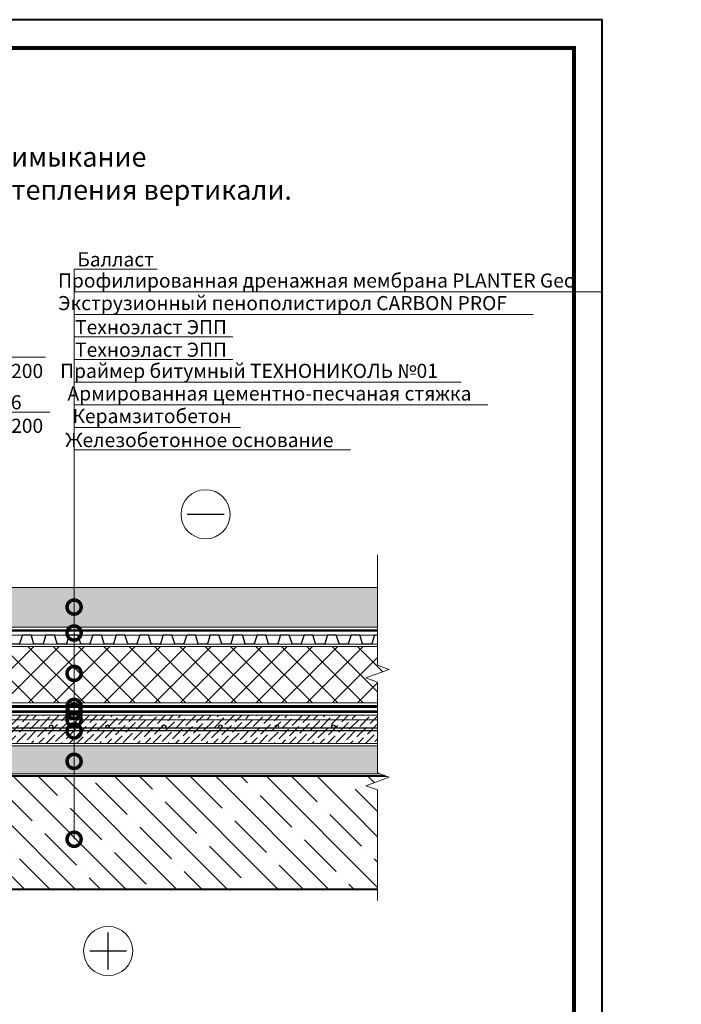
# Model space of a CAD drawing. Units: millimetres. Extents: x -96234 to 89770, y -29718 to 3415.
# Drawn here: x 37068 to 38241, y -8284 to -6540 of the extents above; entities that cross this region are included whole.
import ezdxf
from ezdxf import colors
from ezdxf.entities.mleader import LeaderData, LeaderLine
from ezdxf.enums import TextEntityAlignment as Align
from ezdxf.math import Vec2, Vec3

# ---------------------------------------------------------------- set-up
doc = ezdxf.new("R2010")
doc.units = ezdxf.units.MM
for name, pattern in [('Штрих-пунктирная', [20, 7.5, -2, 1, -2, 7.5]), ('Штриховая', [6, 2, -2, 2]), ('штриховая 50', [1, 0.5, -0.5])]:
    doc.linetypes.add(name, pattern=pattern)
doc.layers.get('0').update_dxf_attribs({"lineweight": 30})
for name, color, linetype, lineweight in [('FP-XX-МАРКИ ПОМЕЩЕНИЙ', 250, 'Continuous', 25), ('TN-БЕТОН', 251, 'Continuous', 40), ('TN-ГИДРОИЗОЛЯЦИЯ БИТУМАЯ нижняя', 173, 'Continuous', 15), ('TN-Гравий', 34, 'Continuous', 25), ('TN-ГРУНТОВКА', 6, 'Continuous', 15), ('TN-КЕРАМЗИТОВАЯ РАЗУКЛОНКА', 7, 'Continuous', 15), ('TN-СТЯЖКА', 252, 'Continuous', 15), ('TN-УТЕПЛИТЕЛЬ XPS', 252, 'Continuous', 15), ('TN_Промытый гравий', 34, 'Continuous', 15)]:
    doc.layers.add(name, color=color, linetype=linetype, lineweight=lineweight)
for name, color, linetype, lineweight, true_color in [('TN-АННОТАЦИИ', 7, 'Continuous', 20, 0x000000), ('TN-АННТОТАЦИИ', 7, 'Continuous', 20, 0x000000), ('TN-ТАБЛИЦЫ', 7, 'Continuous', 40, 0x000000)]:
    doc.layers.add(name, color=color, linetype=linetype, lineweight=lineweight, true_color=true_color)
doc.styles.add('TN-Текст', font='isocpeur.ttf')
doc.styles.add('TN-Текст-Аннотативный', font='isocpeur.ttf')
doc.styles.add('ПТС-Текст-Аннотативный', font='isocpeur.ttf')

# ---------------------------------------------------------------- blocks, each defined once
blk = doc.blocks.new('*U9')
blk.add_lwpolyline([(0, 0), (210, 0), (210, 297), (0, 297)], close=True)
at = {"const_width": 0.7}
blk.add_lwpolyline([(20, 5), (205, 5), (205, 292), (20, 292)], close=True, dxfattribs=at)
at = {"color": 0, "style": 'TN-Текст', "flags": 8}
for tag, p, height in [('ФОРМА6_001', (131.78, 11.28), 3.5), ('ФОРМАТ', (187, 1.5), 2.5)]:
    blk.add_attdef(tag, p, '', height=height, dxfattribs=at)
blk.add_attdef('ЛИСТ__', text='', height=2.5, dxfattribs=at).set_placement((200, 9.5), align=Align.MIDDLE_CENTER)
blk = doc.blocks.new('*U102')
at = {"layer": 'TN-БЕТОН', "lineweight": 13}
h = blk.add_hatch(dxfattribs=at)
h.set_pattern_fill('ANSI35', color=256, scale=10)
h.set_pattern_definition([(45, (3e-14, 260.335), (-44.9013, 44.9013), []), (45, (44.9, 260.335), (-44.901, 44.901), [79.375, -15.875, 0, -15.875])])
h.paths.add_polyline_path([(0, 0), (200, 0), (200, 960.3), (0, 960.3)])
at = {"layer": 'TN-БЕТОН'}
blk.add_lwpolyline([(0, 0), (200, 0), (200, 960.3), (0, 960.3)], close=True, dxfattribs=at)
blk = doc.blocks.new('*U664')
at = {"lineweight": 9, "transparency": 33554559}
h = blk.add_hatch(dxfattribs=at)
h.set_pattern_fill('GRAVEL', scale=2)
h.set_pattern_definition([(228.0128, (408.151, -49.2), (-406.4, -457.2), [6.8344, -676.6097]), (184.96974, (403.579, -54.2801), (609.6, 50.800003), [11.7281, -1161.081]), (132.51045, (391.895, -55.296), (508, -558.8), [8.2696, -818.6945]), (267.2737, (372.083, -67.9961), (50.8, 1016), [10.6801, -1057.3287]), (292.83365, (371.575, -78.6641), (-254, 609.6), [10.4727, -1036.7962]), (357.2737, (375.639, -88.3161), (-1016, 50.8), [10.6801, -1057.3287]), (37.69424, (386.307, -88.8241), (-660.4, -508), [14.1239, -1398.2623]), (72.25533, (397.483, -80.1881), (355.6, 1117.6), [13.3344, -1320.1051]), (121.42957, (401.547, -67.4881), (-406.4, 660.4), [10.7163, -1060.9109]), (175.2364, (395.959, -58.344), (558.8, -50.8), [12.2343, -599.4787]), (222.39744, (383.767, -57.3281), (-609.6, -558.8), [15.8216, -1566.3355]), (138.8141, (422.375, -68.504), (-355.6, 304.8), [5.4, -534.6113]), (171.46923, (418.311, -64.9481), (660.4, -101.6), [10.2736, -1017.0928]), (225, (408.15, -63.424), (-7e-15, -50.8), [7.184, -64.658]), (203.1986, (404.595, -57.328), (254, 101.6), [3.8688, -383.0124]), (291.8014, (401.039, -58.852), (-50.8, 152.4), [5.4713, -268.095]), (30.9638, (403.071, -63.932), (152.4, 101.6), [8.8864, -287.326]), (161.565, (410.691, -59.36), (101.6, -50.8), [6.4257, -154.218]), (16.38954, (371.575, -58.852), (508, 152.4), [9.0018, -891.1765]), (70.3462, (380.211, -56.312), (-203.2, -558.8), [7.552, -747.6443]), (293.1986, (410.691, -49.2), (-101.6, 254), [7.7376, -379.1437]), (343.61046, (413.739, -56.312), (-508, 152.4), [9.0018, -891.1765]), (339.444, (371.575, -90.348), (-254, 101.6), [8.6807, -425.3547]), (294.77514, (379.703, -93.396), (-254, 558.8), [7.2734, -720.0719]), (66.8014, (411.199, -100), (101.6, 254), [7.7376, -379.1437]), (17.354, (414.247, -92.888), (-660.4, -203.2), [8.5157, -843.0475]), (69.444, (386.307, -100), (-101.6, -254), [4.3404, -429.695]), (101.31, (408.151, -100), (-50.8, 203.2), [2.5903, -256.44]), (165.9638, (407.643, -97.46), (152.4, -50.8), [10.4727, -198.981]), (186.009, (397.483, -94.92), (508, 50.8), [9.7053, -960.8273]), (303.69, (403.071, -68.504), (-50.8, 101.6), [7.3265, -175.8355]), (353.15723, (407.135, -74.6001), (863.6, -101.6), [12.7911, -1266.3202]), (60.9454, (419.835, -76.124), (-203.2, -355.6), [5.2302, -517.7878]), (90, (422.375, -71.55), (-50.8, 50.8), [3.048, -47.752]), (120.2564, (396.467, -93.396), (203.2, -355.6), [7.0573, -698.6788]), (48.0128, (392.911, -87.3), (406.4, 457.2), [13.6689, -669.7752]), (0, (402.055, -77.14), (50.8, 50.8), [13.208, -37.592]), (325.30485, (415.263, -77.14), (508, -355.6), [8.0322, -795.1863]), (254.0546, (421.867, -81.712), (-50.8, -203.2), [7.3966, -362.433]), (207.64598, (419.835, -88.8241), (-965.2, -508), [12.0429, -1192.2493]), (175.42608, (409.167, -94.4121), (-660.4, 50.8), [12.7406, -1261.317])])
h.paths.add_polyline_path([(936.2, 50), (0, 50), (0, 0), (936.2, 0)])
at = {"lineweight": 20}
blk.add_lwpolyline([(936.2, 50), (0, 50), (0, 0), (936.2, 0)], close=True, dxfattribs=at)
blk = doc.blocks.new('*U95')
at = {"lineweight": 9, "transparency": 33554559}
h = blk.add_hatch(dxfattribs=at)
h.set_pattern_fill('ANSI36', color=256, scale=3)
h.set_pattern_definition([(45, (371.575, -100), (5.0514, 18.52178), [23.8125, -4.7625, 0, -4.7625])])
h.paths.add_polyline_path([(936.2, 50), (0, 50), (0, 0), (936.2, 0)])
at = {"lineweight": 20}
blk.add_lwpolyline([(936.2, 50), (0, 50), (0, 0), (936.2, 0)], close=True, dxfattribs=at)
at = {"lineweight": 25}
blk.add_lwpolyline([(0, 23), (936.2, 23), (936.2, 27), (0, 27)], close=True, dxfattribs=at)
for centre in [(20, 30), (120, 30), (120, 30), (220, 30), (320, 30), (420, 30), (520, 30), (620, 30), (720, 30), (820, 30)]:
    blk.add_circle(centre, 3, dxfattribs=at)
blk = doc.blocks.new('*U543')
at = {"color": 252, "linetype": 'Штрих-пунктирная', "ltscale": 0.4, "const_width": 4}
blk.add_lwpolyline([(0, 24), (915.9, 24)], dxfattribs=at)
at = {"color": 34, "lineweight": 15}
for points in [[(41.6, 16), (0, 16)], [(41.6, 0), (0, 0)], [(83.2, 16), (41.6, 16)], [(83.2, 0), (41.6, 0)], [(124.8, 16), (83.2, 16)], [(124.8, 0), (83.2, 0)], [(166.4, 16), (124.8, 16)], [(166.4, 0), (124.8, 0)], [(208, 16), (166.4, 16)], [(208, 0), (166.4, 0)], [(249.6, 16), (208, 16)], [(249.6, 0), (208, 0)], [(291.2, 16), (249.6, 16)], [(291.2, 0), (249.6, 0)], [(332.8, 16), (291.2, 16)], [(332.8, 0), (291.2, 0)], [(374.4, 16), (332.8, 16)], [(374.4, 0), (332.8, 0)], [(416, 16), (374.4, 16)], [(416, 0), (374.4, 0)], [(457.6, 16), (416, 16)], [(457.6, 0), (416, 0)], [(499.2, 16), (457.6, 16)], [(499.2, 0), (457.6, 0)], [(540.8, 16), (499.2, 16)], [(540.8, 0), (499.2, 0)], [(582.4, 16), (540.8, 16)], [(582.4, 0), (540.8, 0)], [(624, 16), (582.4, 16)], [(624, 0), (582.4, 0)], [(665.6, 16), (624, 16)], [(665.6, 0), (624, 0)], [(707.2, 16), (665.6, 16)], [(707.2, 0), (665.6, 0)], [(748.8, 16), (707.2, 16)], [(748.8, 0), (707.2, 0)], [(790.4, 16), (748.8, 16)], [(790.4, 0), (748.8, 0)], [(832, 16), (790.4, 16)], [(832, 0), (790.4, 0)], [(873.6, 16), (832, 16)], [(873.6, 0), (832, 0)], [(915.2, 16), (873.6, 16)], [(915.2, 0), (873.6, 0)]]:
    blk.add_lwpolyline(points, dxfattribs=at)
at = {"color": 34}
for points in [[(41.6, 16), (34.8, 16, 0.331206), (33.3, 14.9), (29.5, 2.3, -0.331206), (26.4, 0), (15.2, 0, -0.331206), (12.1, 2.3), (8.3, 14.9, 0.331206), (6.8, 16), (0, 16)], [(83.2, 16), (76.4, 16, 0.331206), (74.9, 14.9), (71.1, 2.3, -0.331206), (68, 0), (56.8, 0, -0.331206), (53.7, 2.3), (49.9, 14.9, 0.331206), (48.4, 16), (41.6, 16)], [(124.8, 16), (118, 16, 0.331206), (116.5, 14.9), (112.7, 2.3, -0.331206), (109.6, 0), (98.4, 0, -0.331206), (95.3, 2.3), (91.5, 14.9, 0.331206), (90, 16), (83.2, 16)], [(166.4, 16), (159.6, 16, 0.331206), (158.1, 14.9), (154.3, 2.3, -0.331206), (151.2, 0), (140, 0, -0.331206), (136.9, 2.3), (133.1, 14.9, 0.331206), (131.6, 16), (124.8, 16)], [(208, 16), (201.2, 16, 0.331206), (199.7, 14.9), (195.9, 2.3, -0.331206), (192.8, 0), (181.6, 0, -0.331206), (178.5, 2.3), (174.7, 14.9, 0.331206), (173.2, 16), (166.4, 16)], [(249.6, 16), (242.8, 16, 0.331206), (241.3, 14.9), (237.5, 2.3, -0.331206), (234.4, 0), (223.2, 0, -0.331206), (220.1, 2.3), (216.3, 14.9, 0.331206), (214.8, 16), (208, 16)], [(291.2, 16), (284.4, 16, 0.331206), (282.9, 14.9), (279.1, 2.3, -0.331206), (276, 0), (264.8, 0, -0.331206), (261.7, 2.3), (257.9, 14.9, 0.331206), (256.4, 16), (249.6, 16)], [(332.8, 16), (326, 16, 0.331206), (324.5, 14.9), (320.7, 2.3, -0.331206), (317.6, 0), (306.4, 0, -0.331206), (303.3, 2.3), (299.5, 14.9, 0.331206), (298, 16), (291.2, 16)], [(374.4, 16), (367.6, 16, 0.331206), (366.1, 14.9), (362.3, 2.3, -0.331206), (359.2, 0), (348, 0, -0.331206), (344.9, 2.3), (341.1, 14.9, 0.331206), (339.6, 16), (332.8, 16)], [(416, 16), (409.2, 16, 0.331206), (407.7, 14.9), (403.9, 2.3, -0.331206), (400.8, 0), (389.6, 0, -0.331206), (386.5, 2.3), (382.7, 14.9, 0.331206), (381.2, 16), (374.4, 16)], [(457.6, 16), (450.8, 16, 0.331206), (449.3, 14.9), (445.5, 2.3, -0.331206), (442.4, 0), (431.2, 0, -0.331206), (428.1, 2.3), (424.3, 14.9, 0.331206), (422.8, 16), (416, 16)], [(499.2, 16), (492.4, 16, 0.331206), (490.9, 14.9), (487.1, 2.3, -0.331206), (484, 0), (472.8, 0, -0.331206), (469.7, 2.3), (465.9, 14.9, 0.331206), (464.4, 16), (457.6, 16)], [(540.8, 16), (534, 16, 0.331206), (532.5, 14.9), (528.7, 2.3, -0.331206), (525.6, 0), (514.4, 0, -0.331206), (511.3, 2.3), (507.5, 14.9, 0.331206), (506, 16), (499.2, 16)], [(582.4, 16), (575.6, 16, 0.331206), (574.1, 14.9), (570.3, 2.3, -0.331206), (567.2, 0), (556, 0, -0.331206), (552.9, 2.3), (549.1, 14.9, 0.331206), (547.6, 16), (540.8, 16)], [(624, 16), (617.2, 16, 0.331206), (615.7, 14.9), (611.9, 2.3, -0.331206), (608.8, 0), (597.6, 0, -0.331206), (594.5, 2.3), (590.7, 14.9, 0.331206), (589.2, 16), (582.4, 16)], [(665.6, 16), (658.8, 16, 0.331206), (657.3, 14.9), (653.5, 2.3, -0.331206), (650.4, 0), (639.2, 0, -0.331206), (636.1, 2.3), (632.3, 14.9, 0.331206), (630.8, 16), (624, 16)], [(707.2, 16), (700.4, 16, 0.331206), (698.9, 14.9), (695.1, 2.3, -0.331206), (692, 0), (680.8, 0, -0.331206), (677.7, 2.3), (673.9, 14.9, 0.331206), (672.4, 16), (665.6, 16)], [(748.8, 16), (742, 16, 0.331206), (740.5, 14.9), (736.7, 2.3, -0.331206), (733.6, 0), (722.4, 0, -0.331206), (719.3, 2.3), (715.5, 14.9, 0.331206), (714, 16), (707.2, 16)], [(790.4, 16), (783.6, 16, 0.331206), (782.1, 14.9), (778.3, 2.3, -0.331206), (775.2, 0), (764, 0, -0.331206), (760.9, 2.3), (757.1, 14.9, 0.331206), (755.6, 16), (748.8, 16)], [(832, 16), (825.2, 16, 0.331206), (823.7, 14.9), (819.9, 2.3, -0.331206), (816.8, 0), (805.6, 0, -0.331206), (802.5, 2.3), (798.7, 14.9, 0.331206), (797.2, 16), (790.4, 16)], [(873.6, 16), (866.8, 16, 0.331206), (865.3, 14.9), (861.5, 2.3, -0.331206), (858.4, 0), (847.2, 0, -0.331206), (844.1, 2.3), (840.3, 14.9, 0.331206), (838.8, 16), (832, 16)], [(915.2, 16), (908.4, 16, 0.331206), (906.9, 14.9), (903.1, 2.3, -0.331206), (900, 0), (888.8, 0, -0.331206), (885.7, 2.3), (881.9, 14.9, 0.331206), (880.4, 16), (873.6, 16)]]:
    blk.add_lwpolyline(points, format="xyb", dxfattribs=at)
blk = doc.blocks.new('_DotSmall')
at = {"color": 0, "linetype": 'ByBlock', "const_width": 0.5}
blk.add_lwpolyline([(-0.0625, 0, 1), (0.0625, 0, 1)], format="xyb", close=True, dxfattribs=at)
blk = doc.blocks.new('*U88')
at = {"lineweight": 0}
blk.add_wipeout([(1204, 67), (1204, -1758), (998, -1833), (1410, -1983), (1204, -2058), (1204, -3666), (998, -3741), (1410, -3891), (1204, -3966), (1204, -5803), (0, -5803), (0, -3966), (206, -3891), (-206, -3741), (0, -3666), (0, -2058), (206, -1983), (-206, -1833), (0, -1758), (0, 67)], dxfattribs=at).dxf.layer = 'FP-XX-МАРКИ ПОМЕЩЕНИЙ'
at = {"linetype": 'Continuous'}
blk.add_lwpolyline([(0, -5924), (0, -3966), (0, -3966), (206, -3891), (-206, -3741), (0, -3666), (0, -3666), (0, -2058), (206, -1983), (-206, -1833), (0, -1758), (0, 200)], dxfattribs=at)
blk = doc.blocks.new('*U696')
at = {"lineweight": 9, "transparency": 33554559}
h = blk.add_hatch(dxfattribs=at)
h.set_pattern_fill('GRAVEL', color=34, scale=2)
h.set_pattern_definition([(228.0128, (370.182, -9.2), (-406.4, -457.2), [6.8344, -676.6097]), (184.96974, (365.61, -14.2801), (609.6, 50.800003), [11.7281, -1161.081]), (132.51045, (353.926, -15.296), (508, -558.8), [8.2696, -818.6945]), (267.2737, (334.114, -27.996), (50.8, 1016), [10.6801, -1057.3287]), (292.83365, (333.606, -38.664), (-254, 609.6), [10.4727, -1036.7962]), (357.2737, (337.67, -48.316), (-1016, 50.8), [10.6801, -1057.3287]), (37.69424, (348.338, -48.8241), (-660.4, -508), [14.1239, -1398.2623]), (72.25533, (359.514, -40.1881), (355.6, 1117.6), [13.3344, -1320.1051]), (121.42957, (363.578, -27.488), (-406.4, 660.4), [10.7163, -1060.9109]), (175.2364, (357.99, -18.344), (558.8, -50.8), [12.2343, -599.4787]), (222.39744, (345.798, -17.3281), (-609.6, -558.8), [15.8216, -1566.3355]), (138.8141, (384.406, -28.504), (-355.6, 304.8), [5.4, -534.6113]), (171.46923, (380.342, -24.948), (660.4, -101.6), [10.2736, -1017.0928]), (225, (370.182, -23.424), (-7e-15, -50.8), [7.184, -64.658]), (203.1986, (366.626, -17.328), (254, 101.6), [3.8688, -383.0124]), (291.8014, (363.07, -18.852), (-50.8, 152.4), [5.4713, -268.095]), (30.9638, (365.102, -23.932), (152.4, 101.6), [8.8864, -287.326]), (161.565, (372.722, -19.36), (101.6, -50.8), [6.4257, -154.218]), (16.38954, (333.606, -18.852), (508, 152.4), [9.0018, -891.1765]), (70.3462, (342.242, -16.312), (-203.2, -558.8), [7.552, -747.6443]), (293.1986, (372.722, -9.2), (-101.6, 254), [7.7376, -379.1437]), (343.61046, (375.77, -16.312), (-508, 152.4), [9.0018, -891.1765]), (339.444, (333.606, -50.348), (-254, 101.6), [8.6807, -425.3547]), (294.77514, (341.734, -53.396), (-254, 558.8), [7.2734, -720.0719]), (66.8014, (373.23, -60), (101.6, 254), [7.7376, -379.1437]), (17.354, (376.278, -52.888), (-660.4, -203.2), [8.5157, -843.0475]), (69.444, (348.338, -60), (-101.6, -254), [4.3404, -429.695]), (101.31, (370.182, -60), (-50.8, 203.2), [2.5903, -256.44]), (165.9638, (369.674, -57.46), (152.4, -50.8), [10.4727, -198.981]), (186.009, (359.514, -54.92), (508, 50.8), [9.7053, -960.8273]), (303.69, (365.102, -28.504), (-50.8, 101.6), [7.3265, -175.8355]), (353.15723, (369.166, -34.6001), (863.6, -101.6), [12.7911, -1266.3202]), (60.9454, (381.866, -36.124), (-203.2, -355.6), [5.2302, -517.7878]), (90, (384.406, -31.55), (-50.8, 50.8), [3.048, -47.752]), (120.2564, (358.498, -53.396), (203.2, -355.6), [7.0573, -698.6788]), (48.0128, (354.942, -47.3), (406.4, 457.2), [13.6689, -669.7752]), (0, (364.086, -37.14), (50.8, 50.8), [13.208, -37.592]), (325.30485, (377.294, -37.14), (508, -355.6), [8.0322, -795.1863]), (254.0546, (383.898, -41.712), (-50.8, -203.2), [7.3966, -362.433]), (207.64598, (381.866, -48.8241), (-965.2, -508), [12.0429, -1192.2493]), (175.4261, (371.198, -54.4121), (-660.4, 50.8), [12.7406, -1261.317])])
h.paths.add_polyline_path([(898.2, 70), (0, 70), (0, 0), (898.2, 0)])
at = {"lineweight": 20}
blk.add_lwpolyline([(898.2, 70), (0, 70), (0, 0), (898.2, 0)], close=True, dxfattribs=at)

msp = doc.modelspace()

# ---------------------------------------------------------------- hatches: boundary and pattern name
at = {"layer": 'TN-УТЕПЛИТЕЛЬ XPS', "ltscale": 100}
h = msp.add_hatch(dxfattribs=at)
h.set_pattern_fill('ANSI37', color=256, scale=10)
h.set_pattern_definition([(45, (1930.567, -4107.827), (-22.45064, 22.45064), []), (135, (1930.567, -4107.827), (-22.45064, -22.45064), [])])
h.paths.add_polyline_path([(36962.5, -7740.8), (36925, -7740.8), (36915.9, -7731.8), (36830.2, -7731.8), (36830.2, -7662.4), (36821.2, -7653.8), (36821.2, -7649.8), (37733, -7649.8), (37731.3, -7749.8), (36962.5, -7749.8)])

# ---------------------------------------------------------------- linework, layer by layer
at = {"color": 5, "lineweight": 30}
msp.add_lwpolyline([(37365.3, -7415.9), (37430.6, -7415.9)], dxfattribs=at)
at = {"color": 1, "lineweight": 30}
for points in [[(37225.2, -8221.9), (37225.2, -8156.5)], [(37192.6, -8189.2), (37257.9, -8189.2)]]:
    msp.add_lwpolyline(points, dxfattribs=at)
at = {"color": 5, "lineweight": 13}
msp.add_circle((37397.9, -7415.9), 43.5, dxfattribs=at)
at = {"color": 1, "lineweight": 13}
msp.add_circle((37225.2, -8189.2), 43.5, dxfattribs=at)
at = {"layer": 'TN-ГИДРОИЗОЛЯЦИЯ БИТУМАЯ нижняя', "linetype": 'штриховая 50', "ltscale": 10, "const_width": 5}
for points in [[(37731.7, -7756.3), (36919.8, -7756.3), (36909.2, -7747.3), (36821.2, -7747.3)], [(37731.6, -7765.3), (36803.2, -7765.3)]]:
    msp.add_lwpolyline(points, dxfattribs=at)
at = {"layer": 'TN-ГРУНТОВКА', "linetype": 'Штриховая', "ltscale": 0.5, "const_width": 2}
msp.add_lwpolyline([(36800.2, -7779.8), (37736.4, -7779.8)], dxfattribs=at)
at = {"layer": 'TN-УТЕПЛИТЕЛЬ XPS', "ltscale": 100}
msp.add_lwpolyline([(36821.2, -7649.8), (37733, -7649.8), (37733, -7749.8), (36962.5, -7749.8), (36962.5, -7740.8), (36925, -7740.8), (36915.9, -7731.8), (36830.2, -7731.8), (36830.2, -7662.4), (36821.2, -7653.8)], close=True, dxfattribs=at)

# ---------------------------------------------------------------- block references
at = {"rotation": 270}
msp.add_blockref('*U102', (36804.2, -7879.8), dxfattribs=at)
at = {"layer": 'TN-Гравий', "ltscale": 100}
msp.add_blockref('*U543', (36831.3, -7645.8), dxfattribs=at)
at = {"layer": 'TN-КЕРАМЗИТОВАЯ РАЗУКЛОНКА'}
msp.add_blockref('*U664', (36804.2, -7875.8), dxfattribs=at)
at = {"layer": 'TN-СТЯЖКА'}
msp.add_blockref('*U95', (36804.2, -7821.8), dxfattribs=at)
at = {"layer": 'TN_Промытый гравий'}
msp.add_blockref('*U696', (36831.3, -7615.8), dxfattribs=at)

# ---------------------------------------------------------------- texts
at = {"layer": 'TN-АННТОТАЦИИ', "char_height": 35, "attachment_point": 1, "style": 'ПТС-Текст-Аннотативный'}
for s, gutter_width, heights, insert in [('\\pi153.96364;{\\fISOCPEUR|b1|i0|c204|p34;Примыкание к вертикальным поверхностям без утепления вертикали.\\P\\pi296.15442;\\C0;Для шероховатой поверхности (бетон, каменная кладка)\\P\\pi810.09558;Вариант 1.}', 908.9, [304.3], (29300.4, -6765.4)), ('\\pi153.96364;{\\fISOCPEUR|b1|i0|c204|p34;Примыкание к вертикальным поверхностям без утепления вертикали.\\P\\pi541.44303;\\C0;Для гладкой поверхности (металл)\\P\\pi810.09558;Вариант 1.}', 20358.2, [304.9], (31600.4, -6765.4)), ('\\pi153.96364;{\\fISOCPEUR|b1|i0|c204|p34;Примыкание к вертикальным поверхностям без утепления вертикали.\\P\\pi296.15442;\\C0;Для шероховатой поверхности (бетон, каменная кладка)\\P\\pi806.63231;Вариант 2.}', 20358.2, [246.7], (33900.4, -6765.4)), ('\\pi153.96364;{\\fISOCPEUR|b1|i0|c204|p34;Примыкание к вертикальным поверхностям без утепления вертикали.\\P\\pi541.44303;\\C0;Для гладкой поверхности (металл)\\P\\pi806.63231;Вариант 2.}', 20358.2, [247.1], (36200.4, -6765.4))]:
    msp.add_mtext_dynamic_manual_height_columns(s, width=1850, gutter_width=gutter_width, heights=heights, dxfattribs=dict(at, insert=insert))

# ---------------------------------------------------------------- leaders
at = {"layer": 'TN-АННОТАЦИИ'}
ml = msp.add_multileader_mtext('Standard', dxfattribs=at)
ml.set_content('\\A1;Балласт', color=256, style='TN-Текст')
ml.set_leader_properties(color=256, linetype='ByLayer', lineweight=-1)
ml.set_arrow_properties(name='DOTSMALL')
ml.build(insert=Vec2(0, 0))
ml.multileader.update_dxf_attribs({"text_left_attachment_type": 6, "text_right_attachment_type": 6, "dogleg_length": 1, "arrow_head_size": 50, "scale": 10})
ctx = ml.context
ctx.base_point, ctx.scale, ctx.char_height, ctx.arrow_head_size, ctx.landing_gap_size, ctx.plane_origin = Vec3(37174.9, -6981.9), 10, 25, 50, 0, Vec3(35062.3, -7781)
ctx.left_attachment, ctx.right_attachment, ctx.text_align_type = 6, 6, 1
notes = []
notes.append((ctx, [(1, (1, 1, 0), (37164.9, -6981.9), (1, 0), 10, [(1, [(37164.9, -7580.2)], 0, [])])]))
ctx.mtext.insert, ctx.mtext.alignment, ctx.mtext.line_spacing_style, ctx.mtext.flow_direction = Vec3(37238.6, -6951.9), 2, 2, 5
ml = msp.add_multileader_mtext('Standard', dxfattribs=at)
ml.set_content('\\A1;{\\C7;Техноэласт ЭПП}', color=256, style='TN-Текст')
ml.set_leader_properties(color=256, linetype='ByLayer', lineweight=-1)
ml.set_arrow_properties(name='DOTSMALL')
ml.build(insert=Vec2(0, 0))
ml.multileader.update_dxf_attribs({"text_left_attachment_type": 6, "text_right_attachment_type": 6, "dogleg_length": 1, "arrow_head_size": 50, "scale": 10})
ctx = ml.context
ctx.base_point, ctx.scale, ctx.char_height, ctx.arrow_head_size, ctx.landing_gap_size, ctx.plane_origin = Vec3(37174.9, -7101.9), 10, 25, 50, 0, Vec3(35062.3, -7397.6)
ctx.left_attachment, ctx.right_attachment, ctx.text_align_type = 6, 6, 1
notes.append((ctx, [(1, (1, 1, 0), (37164.9, -7101.9), (1, 0), 10, [(1, [(37164.9, -7756.2)], 0, [])])]))
ctx.mtext.insert, ctx.mtext.alignment, ctx.mtext.line_spacing_style, ctx.mtext.flow_direction = Vec3(37301.1, -7071.9), 2, 2, 5
ml = msp.add_multileader_mtext('Standard', dxfattribs=at)
ml.set_content('\\A1;8\\Pшаг 200', color=256, style='TN-Текст')
ml.set_leader_properties(color=256, linetype='ByLayer', lineweight=-1)
ml.set_arrow_properties(name='DOTSMALL')
ml.build(insert=Vec2(0, 0))
ml.multileader.update_dxf_attribs({"text_left_attachment_type": 6, "text_right_attachment_type": 6, "dogleg_length": 100, "arrow_head_size": 50, "scale": 10})
ctx = ml.context
ctx.base_point, ctx.scale, ctx.char_height, ctx.arrow_head_size, ctx.landing_gap_size, ctx.plane_origin = Vec3(36984.9, -7137.9), 10, 25, 50, 0, Vec3(38698.2, -7756.3)
ctx.left_attachment, ctx.right_attachment, ctx.text_align_type = 6, 6, 1
notes.append((ctx, [(0, (1, 1, 0), (36976.8, -7137.9), (1, 0), 8.18, [(0, [(36821.8, -7137.9)], 0, [])])]))
ctx.mtext.insert, ctx.mtext.width, ctx.mtext.alignment, ctx.mtext.line_spacing_style, ctx.mtext.flow_direction = Vec3(37046.2, -7107.9), 202.162, 2, 2, 5
ml = msp.add_multileader_mtext('Standard', dxfattribs=at)
ml.set_content('\\A1;{\\C7;Техноэласт ЭПП}', color=256, style='TN-Текст')
ml.set_leader_properties(color=256, linetype='ByLayer', lineweight=-1)
ml.set_arrow_properties(name='DOTSMALL')
ml.build(insert=Vec2(0, 0))
ml.multileader.update_dxf_attribs({"text_left_attachment_type": 6, "text_right_attachment_type": 6, "dogleg_length": 1, "arrow_head_size": 50, "scale": 10})
ctx = ml.context
ctx.base_point, ctx.scale, ctx.char_height, ctx.arrow_head_size, ctx.landing_gap_size, ctx.plane_origin = Vec3(37174.9, -7141.9), 10, 25, 50, 0, Vec3(35062.3, -8021)
ctx.left_attachment, ctx.right_attachment, ctx.text_align_type = 6, 6, 1
notes.append((ctx, [(1, (1, 1, 0), (37164.9, -7141.9), (1, 0), 10, [(1, [(37164.9, -7765.3)], 0, [])])]))
ctx.mtext.insert, ctx.mtext.alignment, ctx.mtext.line_spacing_style, ctx.mtext.flow_direction = Vec3(37301.1, -7111.9), 2, 2, 5
ml = msp.add_multileader_mtext('Standard', dxfattribs=at)
ml.set_content('5/6\\Pшаг 200 ', color=256, style='TN-Текст')
ml.set_leader_properties(color=256, linetype='ByLayer', lineweight=-1)
ml.set_arrow_properties(name='DOTSMALL')
ml.build(insert=Vec2(0, 0))
ml.multileader.update_dxf_attribs({"text_left_attachment_type": 6, "text_right_attachment_type": 6, "dogleg_length": 100, "arrow_head_size": 50, "scale": 10})
ctx = ml.context
ctx.base_point, ctx.scale, ctx.char_height, ctx.arrow_head_size, ctx.landing_gap_size, ctx.plane_origin = Vec3(36984.9, -7235), 10, 25, 50, 0, Vec3(38698.2, -7853.4)
ctx.left_attachment, ctx.right_attachment, ctx.text_align_type = 6, 6, 1
notes.append((ctx, [(0, (1, 1, 0), (36976.8, -7235), (1, 0), 8.18, [(0, [(36815.1, -7235)], 0, [])])]))
ctx.mtext.insert, ctx.mtext.width, ctx.mtext.alignment, ctx.mtext.line_spacing_style, ctx.mtext.flow_direction = Vec3(37046.2, -7205), 227.012, 2, 2, 5
ml = msp.add_multileader_mtext('Standard', dxfattribs=at)
ml.set_content('Керамзитобетон', color=256, style='TN-Текст')
ml.set_leader_properties(color=256, linetype='ByLayer', lineweight=-1)
ml.set_arrow_properties(name='DOTSMALL')
ml.build(insert=Vec2(0, 0))
ml.multileader.update_dxf_attribs({"text_left_attachment_type": 6, "text_right_attachment_type": 6, "dogleg_length": 1, "arrow_head_size": 50, "scale": 10})
ctx = ml.context
ctx.base_point, ctx.scale, ctx.char_height, ctx.arrow_head_size, ctx.landing_gap_size, ctx.plane_origin = Vec3(37174.9, -7261.9), 10, 25, 50, 0, Vec3(35062.3, -7517.6)
ctx.left_attachment, ctx.right_attachment, ctx.text_align_type = 6, 6, 1
notes.append((ctx, [(1, (1, 1, 0), (37164.9, -7261.9), (1, 0), 10, [(1, [(37164.9, -7853.4)], 0, [])])]))
ctx.mtext.insert, ctx.mtext.alignment, ctx.mtext.line_spacing_style, ctx.mtext.flow_direction = Vec3(37303, -7229.4), 2, 2, 5
ml = msp.add_multileader_mtext('Standard', dxfattribs=at)
ml.set_content('Железобетонное основание', color=256, style='TN-Текст')
ml.set_leader_properties(color=256, linetype='ByLayer', lineweight=-1)
ml.set_arrow_properties(name='DOTSMALL')
ml.build(insert=Vec2(0, 0))
ml.multileader.update_dxf_attribs({"text_left_attachment_type": 6, "text_right_attachment_type": 6, "dogleg_length": 1, "arrow_head_size": 50, "scale": 10})
ctx = ml.context
ctx.base_point, ctx.scale, ctx.char_height, ctx.arrow_head_size, ctx.landing_gap_size, ctx.plane_origin = Vec3(37174.9, -7301.9), 10, 25, 50, 0, Vec3(35062.3, -7557.6)
ctx.left_attachment, ctx.right_attachment, ctx.text_align_type = 6, 6, 1
notes.append((ctx, [(1, (1, 1, 0), (37164.9, -7301.9), (1, 0), 10, [(1, [(37164.9, -7991.4)], 0, [])])]))
ctx.mtext.insert, ctx.mtext.alignment, ctx.mtext.line_spacing_style, ctx.mtext.flow_direction = Vec3(37386.8, -7271.9), 2, 2, 5
for ctx, leaders in notes:
    for number, flags, end, landing, length, lines in leaders:
        leader = LeaderData()
        leader.index, (leader.has_last_leader_line, leader.has_dogleg_vector, leader.attachment_direction) = number, flags
        leader.last_leader_point, leader.dogleg_vector, leader.dogleg_length = Vec3(end), Vec3(landing), length
        for number, points, colour, breaks in lines:
            line = LeaderLine()
            line.index, line.vertices, line.color, line.breaks = number, Vec3.list(points), colors.encode_raw_color(colour), breaks
            leader.lines.append(line)
        ctx.leaders.append(leader)

# ---------------------------------------------------------------- next in the draw order: block references
at = {"layer": 'TN-АННОТАЦИИ', "xscale": -0.1, "yscale": 0.1, "zscale": 0.1, "rotation": 180}
msp.add_blockref('*U88', (37702.6, -8079.8), dxfattribs=at)

# ---------------------------------------------------------------- next in the draw order: block references
at = {"layer": 'TN-ТАБЛИЦЫ', "color": 7, "xscale": 10, "yscale": 10, "zscale": 10}
msp.add_blockref('*U9', (36000.4, -9510), dxfattribs=at)

# ---------------------------------------------------------------- next in the draw order: leaders
at = {"layer": 'TN-АННОТАЦИИ'}
ml = msp.add_multileader_mtext('Standard', dxfattribs=at)
ml.set_content('{\\C7;Профилированная дренажная мембрана PLANTER Geo}', color=256, style='TN-Текст')
ml.set_leader_properties(color=256, linetype='ByLayer', lineweight=-1)
ml.set_arrow_properties(name='DOTSMALL')
ml.build(insert=Vec2(0, 0))
ml.multileader.update_dxf_attribs({"text_left_attachment_type": 6, "text_right_attachment_type": 6, "dogleg_length": 1, "arrow_head_size": 50, "scale": 10})
ctx = ml.context
ctx.base_point, ctx.scale, ctx.char_height, ctx.arrow_head_size, ctx.landing_gap_size, ctx.plane_origin = Vec3(37174.9, -7021.9), 10, 25, 50, 0, Vec3(35062.3, -7197.6)
ctx.left_attachment, ctx.right_attachment, ctx.text_align_type = 6, 6, 1
notes = []
notes.append((ctx, [(1, (1, 1, 0), (37164.9, -7021.9), (1, 0), 10, [(1, [(37164.9, -7626.2)], 0, [])])]))
ctx.mtext.insert, ctx.mtext.alignment, ctx.mtext.line_spacing_style, ctx.mtext.flow_direction = Vec3(37594.9, -6989.4), 2, 2, 5
ml = msp.add_multileader_mtext('Standard', dxfattribs=at)
ml.set_content('\\A1;Экструзионный пенополистирол CARBON PROF', color=256, style='TN-Текст')
ml.set_leader_properties(color=256, linetype='ByLayer', lineweight=-1)
ml.set_arrow_properties(name='DOTSMALL')
ml.build(insert=Vec2(0, 0))
ml.multileader.update_dxf_attribs({"text_left_attachment_type": 6, "text_right_attachment_type": 6, "dogleg_length": 1, "arrow_head_size": 50, "scale": 10})
ctx = ml.context
ctx.base_point, ctx.scale, ctx.char_height, ctx.arrow_head_size, ctx.landing_gap_size, ctx.plane_origin = Vec3(37174.9, -7061.9), 10, 25, 50, 0, Vec3(35062.3, -7357.6)
ctx.left_attachment, ctx.right_attachment, ctx.text_align_type = 6, 6, 1
notes.append((ctx, [(1, (1, 1, 0), (37164.9, -7061.9), (1, 0), 10, [(1, [(37164.9, -7697.7)], 0, [])])]))
ctx.mtext.insert, ctx.mtext.alignment, ctx.mtext.line_spacing_style, ctx.mtext.flow_direction = Vec3(37534.3, -7029.4), 2, 2, 5
ml = msp.add_multileader_mtext('Standard', dxfattribs=at)
ml.set_content('Праймер битумный ТЕХНОНИКОЛЬ №01', color=256, style='TN-Текст-Аннотативный')
ml.set_leader_properties(color=256, linetype='ByLayer', lineweight=-1)
ml.set_arrow_properties(name='DOTSMALL')
ml.build(insert=Vec2(0, 0))
ml.multileader.update_dxf_attribs({"text_left_attachment_type": 6, "text_right_attachment_type": 6, "dogleg_length": 1, "arrow_head_size": 50, "scale": 10})
ctx = ml.context
ctx.base_point, ctx.scale, ctx.char_height, ctx.arrow_head_size, ctx.landing_gap_size, ctx.plane_origin = Vec3(37174.9, -7181.9), 10, 25, 50, 0, Vec3(35062.3, -7477.6)
ctx.left_attachment, ctx.right_attachment, ctx.text_align_type = 6, 6, 1
notes.append((ctx, [(1, (1, 1, 0), (37164.9, -7181.9), (1, 0), 10, [(1, [(37164.9, -7779.5)], 0, [])])]))
ctx.mtext.insert, ctx.mtext.alignment, ctx.mtext.line_spacing_style, ctx.mtext.flow_direction = Vec3(37474.9, -7149.4), 2, 2, 5
ml = msp.add_multileader_mtext('Standard', dxfattribs=at)
ml.set_content('\\A1;Армированная {\\C7;цементно-песчаная} стяжка', color=256, style='TN-Текст')
ml.set_leader_properties(color=256, linetype='ByLayer', lineweight=-1)
ml.set_arrow_properties(name='DOTSMALL')
ml.build(insert=Vec2(0, 0))
ml.multileader.update_dxf_attribs({"text_left_attachment_type": 6, "text_right_attachment_type": 6, "dogleg_length": 1, "arrow_head_size": 50, "scale": 10})
ctx = ml.context
ctx.base_point, ctx.scale, ctx.char_height, ctx.arrow_head_size, ctx.landing_gap_size, ctx.plane_origin = Vec3(37174.9, -7221.9), 10, 25, 50, 0, Vec3(35062.3, -7517.6)
ctx.left_attachment, ctx.right_attachment, ctx.text_align_type = 6, 6, 1
notes.append((ctx, [(1, (1, 1, 0), (37164.9, -7221.9), (1, 0), 10, [(1, [(37164.9, -7799.6)], 0, [])])]))
ctx.mtext.insert, ctx.mtext.alignment, ctx.mtext.line_spacing_style, ctx.mtext.flow_direction = Vec3(37511.1, -7189.4), 2, 2, 5
for ctx, leaders in notes:
    for number, flags, end, landing, length, lines in leaders:
        leader = LeaderData()
        leader.index, (leader.has_last_leader_line, leader.has_dogleg_vector, leader.attachment_direction) = number, flags
        leader.last_leader_point, leader.dogleg_vector, leader.dogleg_length = Vec3(end), Vec3(landing), length
        for number, points, colour, breaks in lines:
            line = LeaderLine()
            line.index, line.vertices, line.color, line.breaks = number, Vec3.list(points), colors.encode_raw_color(colour), breaks
            leader.lines.append(line)
        ctx.leaders.append(leader)

doc.saveas('drawing.dxf')
